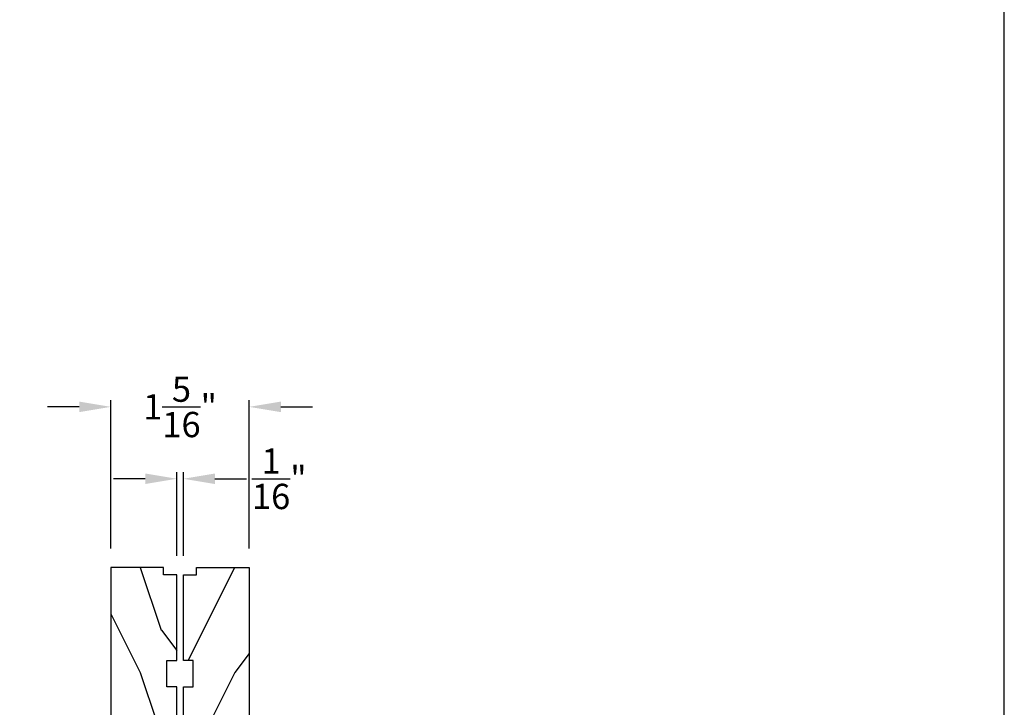
# Model space of a CAD drawing. Extents: x 34 to 102, y 0 to 44.
# Drawn here: x 92.7 to 102, y 15.7 to 22.2 of the extents above; entities that cross this region are included whole.
import ezdxf

# ---------------------------------------------------------------- set-up
doc = ezdxf.new("R2010")
doc.units = 0
doc.header["$LTSCALE"] = 4
doc.header["$MEASUREMENT"] = 0
doc.header["$PDMODE"] = 3
doc.layers.get('0').update_dxf_attribs({"linetype": 'CONTINUOUS'})
doc.layers.get('DEFPOINTS').update_dxf_attribs({"color": 3, "linetype": 'CONTINUOUS'})
doc.layers.add('Dim', color=7, linetype='CONTINUOUS')
doc.styles.get("Standard").update_dxf_attribs({"font": 'arial.ttf'})
doc.dimstyles.get("Standard").update_dxf_attribs({"dimtxt": 0.24, "dimasz": 0.3, "dimexe": 0.0625, "dimexo": 0.18, "dimgap": 0.09, "dimtad": 0, "dimdec": 4, "dimzin": 0, "dimdsep": 46, "dimlunit": 4, "dimtxsty": 'Standard', "dimcen": 0, "dimadec": 0, "dimazin": 0, "dimtfac": 1, "dimtdec": 4, "dimtofl": 0, "dimtmove": 2, "dimatfit": 3, "dimfxl": 1, "dimtolj": 1, "dimtzin": 0, "dimarcsym": 0})

# ---------------------------------------------------------------- blocks, each defined once
blk = doc.blocks.new('A$C0E6503B0')
h = blk.add_hatch()
h.set_pattern_fill('WOOD2', color=256, pattern_type=2)
h.set_pattern_definition([(216.87, (0.4, 1), (3, 2), [0.5, -4.5]), (206.565, (1, 0.7), (-1, -1), [1.11803, -1.11803]), (198.435, (1, 0.2), (-2, -0.999998), [0.63246, -2.52982])])
h.paths.add_polyline_path([(4.5781, 0.125), (4.5081, 0.125), (4.5081, 0), (3.6965, 0), (3.6965, 0.094), (3.4465, 0.094), (3.4465, 0), (3.1055, 0), (3.1006, 0.1879), (2.4224, 0.1879), (2.4175, 0), (1.013, 0), (1.013, 0.125), (0.7, 0.125), (0.7, 0.085), (0.125, 0.085, -0.414214), (0, 0.21), (0, 0.5625, -0.41419), (0.0625, 0.625), (4.5781, 0.625)])
for p, q in [((0, 0.5625), (0, 0.21)), ((4.5781, 0.625), (0.0625, 0.625)), ((4.5781, 0.125), (4.5781, 0.625)), ((2.4175, 0), (2.4224, 0.1879)), ((2.4224, 0.1879), (3.1006, 0.1879)), ((3.1006, 0.1879), (3.1055, 0)), ((0.7, 0.125), (1.013, 0.125)), ((0.7, 0.085), (0.7, 0.125)), ((1.013, 0.125), (1.013, 0)), ((3.4465, 0.094), (3.6965, 0.094)), ((3.4465, 0), (3.4465, 0.094)), ((3.6965, 0.094), (3.6965, 0)), ((4.5081, 0), (4.5081, 0.125)), ((4.5081, 0.125), (4.5781, 0.125)), ((0.125, 0.085), (0.7, 0.085)), ((1.013, 0), (2.4175, 0)), ((3.1055, 0), (3.4465, 0)), ((3.6965, 0), (4.5081, 0))]:
    blk.add_line(p, q)
for centre, radius, start, end in [((0.0625, 0.5625), 0.0625, 90, 179.99986), ((0.125, 0.21), 0.125, 179.99927, 270)]:
    blk.add_arc(centre, radius, start, end)
blk = doc.blocks.new('*D283')
at = {"layer": 'DEFPOINTS', "color": 0, "transparency": 16777216}
for p in [(94.2107, 17.8398), (94.1492, 16.9278), (94.2107, 16.9278)]:
    blk.add_point(p, dxfattribs=at)
at = {"layer": 'Dim', "color": 0, "lineweight": -2, "transparency": 16777216}
for p, q in [((94.1492, 17.1078), (94.1492, 17.9023)), ((94.2107, 17.1078), (94.2107, 17.9023)), ((93.8492, 17.8398), (93.5492, 17.8398)), ((94.5107, 17.8398), (94.8107, 17.8398))]:
    blk.add_line(p, q, dxfattribs=at)
at = {"layer": 'Dim', "color": 0, "transparency": 16777216}
for points in [[(93.8492, 17.8898), (93.8492, 17.7898), (94.1492, 17.8398)], [(94.5107, 17.8898), (94.5107, 17.7898), (94.2107, 17.8398)]]:
    blk.add_solid(points, dxfattribs=at)
at = {"layer": 'Dim', "color": 0, "transparency": 16777216, "insert": (95.1209, 17.8398), "char_height": 0.24, "attachment_point": 5}
blk.add_mtext('\\A1;{\\H1.000000x;\\S1/16;}"', dxfattribs=at)
blk = doc.blocks.new('*D288')
at = {"layer": 'DEFPOINTS', "color": 0, "transparency": 16777216}
for p in [(94.8357, 18.5224), (93.5232, 16.9978), (94.8357, 16.9978)]:
    blk.add_point(p, dxfattribs=at)
at = {"layer": 'Dim', "color": 0, "lineweight": -2, "transparency": 16777216}
for p, q in [((93.2232, 18.5224), (92.9232, 18.5224)), ((93.5232, 17.1778), (93.5232, 18.5849)), ((94.8357, 17.1778), (94.8357, 18.5849)), ((95.1357, 18.5224), (95.4357, 18.5224))]:
    blk.add_line(p, q, dxfattribs=at)
at = {"layer": 'Dim', "color": 0, "transparency": 16777216}
for points in [[(93.2232, 18.5724), (93.2232, 18.4724), (93.5232, 18.5224)], [(95.1357, 18.5724), (95.1357, 18.4724), (94.8357, 18.5224)]]:
    blk.add_solid(points, dxfattribs=at)
at = {"layer": 'Dim', "color": 0, "transparency": 16777216, "insert": (94.1795, 18.5224), "char_height": 0.24, "attachment_point": 5}
blk.add_mtext('\\A1;1{\\H1.000000x;\\S5/16;}"', dxfattribs=at)

msp = doc.modelspace()

# ---------------------------------------------------------------- linework, layer by layer
msp.add_lwpolyline([(68.00002, 44.00001), (68.00002, 0), (102.00002, 0), (102.00002, 44.00001)], close=True)

# ---------------------------------------------------------------- block references
at = {"rotation": 90}
msp.add_blockref('A$C0E6503B0', (94.14822, 12.41971), dxfattribs=at)
at = {"xscale": -1, "rotation": 270}
msp.add_blockref('A$C0E6503B0', (94.21072, 12.41971), dxfattribs=at)

# ---------------------------------------------------------------- dimensions: what is measured, and where the dimension line sits
at = {"layer": 'Dim'}
dim = msp.add_linear_dim(base=(94.83572, 18.52241), p1=(93.52322, 16.99781), p2=(94.83572, 16.99781), dimstyle='Standard', override={"dimrnd": 0.0005, "dimpost": '\\X', "dimtdec": 3, "dimtmove": 0}, dxfattribs=at)
dim.commit()
dim.dimension.update_dxf_attribs({"geometry": '*D288', "text_midpoint": (94.17946, 18.52241), "dimtype": 160})
dim = msp.add_linear_dim(base=(94.21072, 17.83981), p1=(94.14921, 16.92781), p2=(94.21072, 16.92781), dimstyle='Standard', override={"dimrnd": 0.0005, "dimpost": '\\X', "dimtdec": 3, "dimtmove": 0}, dxfattribs=at)
dim.commit()
dim.dimension.update_dxf_attribs({"geometry": '*D283', "text_midpoint": (95.12091, 17.83981)})

doc.saveas('drawing.dxf')
